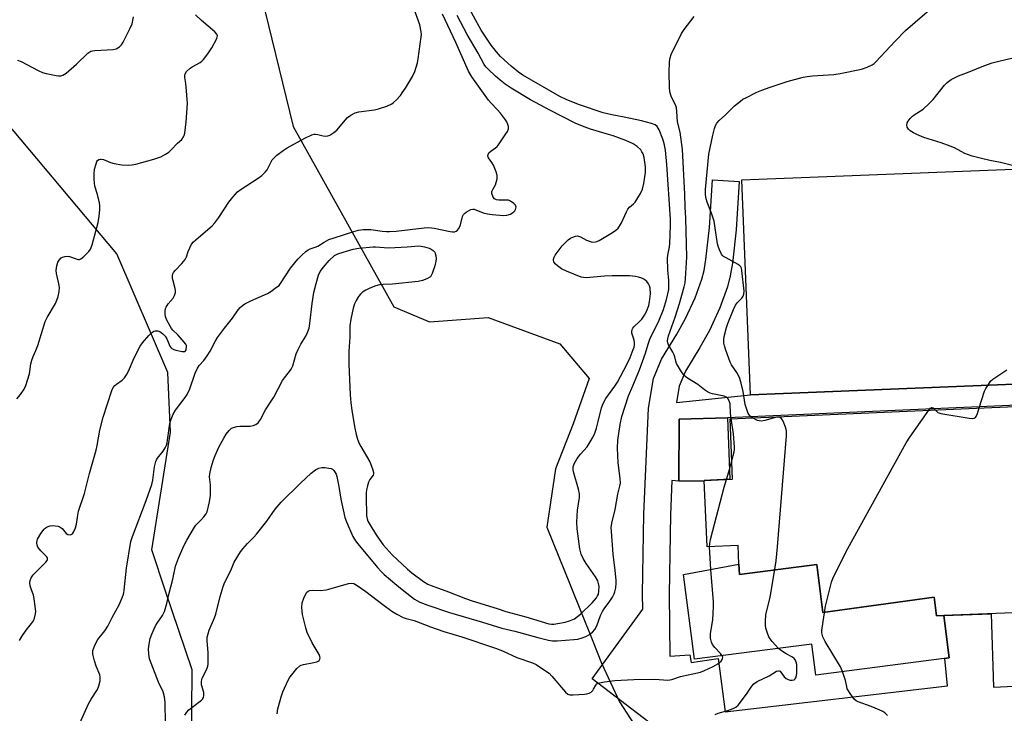
# Model space of a CAD drawing. Units: inches. Extents: x 1273762 to 1279762, y 501452 to 505453.
# Drawn here: x 1275774 to 1276133, y 501893 to 502146 of the extents above; entities that cross this region are included whole.
import ezdxf

# ---------------------------------------------------------------- set-up
doc = ezdxf.new("R2010")
doc.units = ezdxf.units.IN
doc.header["$MEASUREMENT"] = 0
for name, color, linetype in [('BLDG-Footprint', 5, 'Continuous'), ('CULTRL-Pad', 6, 'Continuous'), ('NTRL-Trees', 3, 'Continuous'), ('TRANS-Non Street Sidewalk', 7, 'Continuous'), ('Undefined', 1, 'Continuous')]:
    doc.layers.add(name, color=color, linetype=linetype)

msp = doc.modelspace()

# ---------------------------------------------------------------- linework, layer by layer
at = {"layer": 'BLDG-Footprint'}
for points, elevation in [([(1276145.6, 501930.49), (1276110.78, 501929.08), (1276108.12, 501928.97), (1276107.18, 501935.83), (1276066.7, 501930.27), (1276064.47, 501947.68), (1276036.24, 501944.07), (1276036.07, 501947.87), (1276035.79, 501954.59), (1276024.46, 501954.1), (1276023.41, 501978.37), (1276033.79, 501978.82), (1276032.85, 502000.88), (1276142.37, 502005.58)], 370.68), ([(1276110.78, 501929.08), (1276112.76, 501913.67), (1276064.08, 501907.42), (1276062.64, 501918.67), (1276019.92, 501913.18), (1276015.95, 501944.06), (1276036.07, 501947.87), (1276036.24, 501944.07), (1276064.47, 501947.68), (1276066.7, 501930.27), (1276107.18, 501935.83), (1276108.12, 501928.97)], 357.87)]:
    msp.add_lwpolyline(points, close=True, dxfattribs=dict(at, elevation=elevation))
at = {"layer": 'CULTRL-Pad'}
for points in [[(1276142.34, 502013.65), (1276040.27, 502009.59), (1276037.15, 502087.94), (1276139.22, 502092.01), (1276139.52, 502084.46)], [(1276023.41, 501978.37), (1276023.43, 501978.1), (1276014.23, 501978.14), (1276014.26, 502000.68), (1276031.93, 502001.14), (1276032.72, 501978.77)]]:
    msp.add_lwpolyline(points, close=True, dxfattribs=at)
at = {"layer": 'NTRL-Trees'}
for points in [[(1275850.51, 502202.54), (1275873.67, 502107.42), (1275910.37, 502041.66), (1275923.39, 502036.18), (1275944.71, 502037.82), (1275970.87, 502028.13), (1275981.53, 502015.53), (1275975.72, 501999.06), (1275969.24, 501982.56), (1275966.04, 501961.36), (1275974.6, 501940.31), (1275982.81, 501919.78), (1275986.02, 501911.76), (1275992.54, 501897.62), (1276015.28, 501862.52), (1276009.93, 501824.33), (1275998.51, 501795.43), (1275986.02, 501755.46), (1275998.87, 501722.27)], [(1275852.2, 501702.29), (1275840.42, 501760.46), (1275834.6, 501802.06), (1275836.5, 501863.94), (1275836.86, 501909.26), (1275827.19, 501938.02), (1275822.15, 501953.01), (1275829.01, 501995.98), (1275827.93, 502017.75), (1275809.38, 502060.93), (1275768.78, 502109.31), (1275747.96, 502150.55)]]:
    msp.add_lwpolyline(points, dxfattribs=at)
at = {"layer": 'TRANS-Non Street Sidewalk'}
for points in [[(1276022.32, 501875.63), (1275982.56, 501906.09), (1276001.04, 501931.49), (1276000.99, 501936.93), (1276001.39, 501966.12), (1276003.08, 502004.76), (1276004.97, 502015.47), (1276007.85, 502022.53), (1276013.43, 502031.71), (1276016.66, 502037.44), (1276020.12, 502044.97), (1276022.63, 502051.75), (1276023.38, 502054.89), (1276024.06, 502058.9), (1276025.39, 502070.54), (1276026.52, 502087.93), (1276036.22, 502087.3), (1276035.07, 502069.68), (1276033.69, 502057.54), (1276032.91, 502052.94), (1276031.95, 502048.92), (1276029.12, 502041.25), (1276025.33, 502033.01), (1276021.82, 502026.79), (1276016.57, 502018.14), (1276014.37, 502012.75), (1276013.3, 502006.75), (1276040.27, 502009.59), (1276142.34, 502013.65)], [(1276143.09, 502006.01), (1276031.93, 502001.14), (1276014.26, 502000.68), (1276014.23, 501978.14), (1276011.66, 501978.38), (1276011.11, 501965.84), (1276010.71, 501936.9), (1276010.95, 501914.33), (1276018.26, 501914.83), (1276018.63, 501912.03), (1276028.49, 501913.41), (1276031.08, 501893.95), (1276112.15, 501903.43), (1276111.18, 501913.47), (1276112.76, 501913.67), (1276110.78, 501929.08), (1276128.01, 501929.78), (1276128.8, 501903.03), (1276148.96, 501904)]]:
    msp.add_lwpolyline(points, dxfattribs=at)
at = {"layer": 'Undefined'}
msp.add_line((1276025.88, 501945.94, 328), (1276025.34, 501954.14, 328), dxfattribs=at)
for points, elevation in [([(1275834.12, 501892.78), (1275834.93, 501893.87), (1275835.69, 501894.68), (1275836.75, 501895.62), (1275840.27, 501898.25), (1275840.67, 501898.65), (1275841.01, 501899.24), (1275841.15, 501899.97), (1275841.08, 501901.03), (1275840.31, 501903.85), (1275840.22, 501905.04), (1275840.33, 501905.8), (1275840.48, 501906.31), (1275842.03, 501909.35), (1275842.52, 501910.67), (1275842.69, 501911.5), (1275842.73, 501912.67), (1275842.63, 501915.63), (1275842.29, 501919.86), (1275842.37, 501921.26), (1275842.63, 501922.4), (1275843.08, 501923.81), (1275844.97, 501928.22), (1275845.49, 501929.62), (1275847.09, 501936.06), (1275848.19, 501939.68), (1275848.81, 501941.32), (1275850.89, 501945.58), (1275852.19, 501948.56), (1275854.44, 501952.35), (1275855.3, 501953.45), (1275856.97, 501955.34), (1275859.37, 501957.71), (1275860.32, 501958.79), (1275864.08, 501963.54), (1275867.06, 501967.86), (1275869.23, 501970.44), (1275876.32, 501977.41), (1275880.26, 501980.97), (1275881.85, 501982.25), (1275883.04, 501982.87), (1275884.1, 501983.08), (1275885.25, 501983.04), (1275886.68, 501982.87), (1275887.49, 501982.68), (1275887.97, 501982.46), (1275888.51, 501981.95), (1275888.94, 501981.31), (1275889.29, 501980.59), (1275889.54, 501979.78), (1275890.26, 501976.13), (1275891.03, 501971.5), (1275892.47, 501964.89), (1275893.06, 501963.22), (1275895.44, 501957.88), (1275896.32, 501956.38), (1275897.18, 501955.21), (1275904.36, 501946.67), (1275905.75, 501945.11), (1275906.77, 501944.1), (1275911.39, 501940.13), (1275913.93, 501938.06), (1275917.86, 501935.08), (1275918.74, 501934.54), (1275919.77, 501934.04), (1275922.74, 501932.85), (1275930.61, 501930.22), (1275942.68, 501926.67), (1275949.64, 501924.5), (1275954.44, 501923.42), (1275962.78, 501921.11), (1275966.74, 501920.14), (1275968.16, 501919.89), (1275969.91, 501919.86), (1275975.97, 501920.32), (1275977.36, 501920.54), (1275978.98, 501920.97), (1275980.28, 501921.43), (1275981.61, 501922.16), (1275982.68, 501922.99), (1275983.64, 501924.06), (1275984.33, 501925.31), (1275985.67, 501929.15), (1275986.35, 501930.63), (1275986.96, 501931.58), (1275989.08, 501934.33), (1275989.97, 501935.78), (1275990.64, 501937.03), (1275990.93, 501937.81), (1275991.2, 501939.19), (1275991.39, 501940.87), (1275991.4, 501942.02), (1275991.04, 501945.57), (1275990.29, 501951.46), (1275989.6, 501959.7), (1275989.55, 501961.15), (1275989.77, 501962.8), (1275990.97, 501967.79), (1275991.98, 501973.35), (1275992.72, 501976.24), (1275992.91, 501977.35), (1275992.81, 501979.05), (1275992.03, 501984.79), (1275991.84, 501990.1), (1275992.02, 501993.05), (1275992.83, 501998.77), (1275993.48, 502001.69), (1275995.86, 502009.21), (1275997.45, 502012.82), (1275999.83, 502018.64), (1276002.07, 502024.81), (1276003.03, 502028.07), (1276003.68, 502029.9), (1276007.01, 502036.76), (1276008.55, 502040.63), (1276009.72, 502044.35), (1276010.5, 502048.03), (1276010.59, 502051.2), (1276010.21, 502055.18), (1276010.04, 502059.43), (1276010.15, 502060.45), (1276010.75, 502063.54), (1276010.87, 502064.67), (1276011.11, 502071.3), (1276011.11, 502073.67), (1276009.84, 502093.49), (1276009.35, 502098.74), (1276008.89, 502101.17), (1276008.39, 502102.81), (1276007, 502106.24), (1276006.28, 502107.4), (1276005.55, 502108), (1276004.24, 502108.52), (1276000.61, 502109.44), (1275994.3, 502110.79), (1275989.76, 502111.65), (1275986.56, 502112.4), (1275978, 502115.28), (1275973.39, 502117.11), (1275970.87, 502118.36), (1275957.31, 502126.06), (1275955.72, 502127.21), (1275953.1, 502129.34), (1275949.21, 502132.89), (1275947.72, 502134.62), (1275945.77, 502137.07), (1275942.19, 502142.51), (1275936.57, 502152.74)], 326), ([(1276041.06, 502001.23), (1276040.34, 502001.72), (1276039.94, 502002.1), (1276039.49, 502002.8), (1276039.05, 502003.86), (1276038.33, 502006.06), (1276037.61, 502010.73), (1276036.9, 502013.85), (1276036.44, 502015.53), (1276035.58, 502017.31), (1276033.43, 502020.45), (1276032.88, 502021.48), (1276031.29, 502025.81), (1276030.84, 502027.41), (1276030.63, 502028.46), (1276030.58, 502029.72), (1276030.73, 502030.82), (1276031.52, 502034.18), (1276031.99, 502035.55), (1276034.14, 502040.66), (1276034.88, 502042.23), (1276035.53, 502043.18), (1276037.14, 502044.86), (1276037.63, 502045.54), (1276037.89, 502046.3), (1276037.94, 502047.38), (1276037.14, 502054.91), (1276036.99, 502055.71), (1276036.77, 502056.22), (1276036.45, 502056.64), (1276035.79, 502057.14), (1276031.42, 502059.46), (1276030.45, 502060.06), (1276030.04, 502060.43), (1276029.71, 502060.86), (1276028.97, 502062.39), (1276028.47, 502063.74), (1276028.26, 502064.58), (1276027.35, 502071.2), (1276027.02, 502072.92), (1276026.08, 502075.75), (1276024.47, 502079.86), (1276024.06, 502081.5), (1276023.91, 502082.86), (1276023.96, 502084.43), (1276025.18, 502097.27), (1276026.56, 502104.24), (1276027.21, 502106.7), (1276027.58, 502107.75), (1276028.09, 502108.65), (1276028.92, 502109.62), (1276031.16, 502111.66), (1276034.49, 502114.88), (1276036.61, 502116.68), (1276037.54, 502117.32), (1276038.85, 502118.02), (1276042.6, 502119.86), (1276044.47, 502120.62), (1276047.44, 502121.72), (1276053.61, 502123.78), (1276059.51, 502125.42), (1276060.93, 502125.68), (1276062.91, 502125.9), (1276070.69, 502126.41), (1276073, 502126.67), (1276080.74, 502128.28), (1276082.86, 502129.02), (1276084.65, 502129.85), (1276085.34, 502130.35), (1276085.97, 502130.96), (1276092.97, 502138.52), (1276096.78, 502142.4), (1276108.23, 502152.21)], 330), ([(1275773, 502008.06), (1275774.31, 502009.68), (1275775.62, 502011.66), (1275776.2, 502013.02), (1275777.54, 502017.28), (1275777.72, 502018.13), (1275778.08, 502020.93), (1275778.42, 502022.27), (1275778.89, 502023.57), (1275779.84, 502025.68), (1275780.55, 502027.59), (1275783.25, 502036.25), (1275784, 502037.82), (1275787, 502042.83), (1275787.58, 502044.09), (1275788.02, 502045.4), (1275788.43, 502047.29), (1275788.52, 502048.66), (1275788.28, 502050.07), (1275787.44, 502053.76), (1275787.3, 502054.9), (1275787.49, 502056.56), (1275787.9, 502057.88), (1275788.37, 502058.62), (1275789.17, 502059.47), (1275789.63, 502059.78), (1275790.43, 502060.01), (1275791.29, 502060.07), (1275792.15, 502059.96), (1275794.58, 502059.14), (1275795.36, 502058.95), (1275795.85, 502058.96), (1275796.31, 502059.14), (1275797.38, 502059.98), (1275799.2, 502061.81), (1275799.79, 502062.72), (1275800.38, 502064.2), (1275802.59, 502072.38), (1275803.02, 502074.72), (1275803.24, 502077), (1275803.26, 502078.42), (1275803.1, 502079.53), (1275802.39, 502082.58), (1275801.37, 502085.7), (1275801.13, 502088.06), (1275801.1, 502090.16), (1275801.3, 502091.9), (1275801.81, 502093.82), (1275802.11, 502094.58), (1275802.37, 502095.01), (1275802.87, 502095.39), (1275803.27, 502095.5), (1275803.73, 502095.5), (1275804.48, 502095.31), (1275807.07, 502094.29), (1275808.4, 502093.87), (1275811.23, 502093.48), (1275813.5, 502093.36), (1275814.89, 502093.48), (1275816.28, 502093.71), (1275822.94, 502095.48), (1275824.37, 502095.92), (1275825.43, 502096.36), (1275827.19, 502097.29), (1275828.38, 502098.05), (1275829.24, 502098.86), (1275831.49, 502101.28), (1275833.08, 502102.71), (1275833.74, 502103.63), (1275833.95, 502104.16), (1275834.15, 502105), (1275834.7, 502109.11), (1275835.1, 502115.78), (1275835.08, 502117.24), (1275834.79, 502120.45), (1275834.51, 502123.08), (1275834.18, 502125.22), (1275834.18, 502125.94), (1275834.33, 502126.6), (1275834.84, 502127.45), (1275836.15, 502128.64), (1275836.88, 502129.14), (1275839.72, 502130.69), (1275840.42, 502131.19), (1275841.04, 502131.78), (1275842.59, 502133.89), (1275844.04, 502136.1), (1275845.81, 502139.52), (1275845.99, 502139.99), (1275846.06, 502140.46), (1275845.87, 502141.07), (1275845.15, 502141.88), (1275840.27, 502146.04), (1275838.09, 502148.06)], 318), ([(1275773.16, 502131.64), (1275774.5, 502131.08), (1275780.68, 502127.78), (1275782.26, 502127.06), (1275783.7, 502126.68), (1275787.25, 502125.98), (1275788.13, 502125.84), (1275788.97, 502125.82), (1275789.73, 502126.07), (1275790.88, 502126.89), (1275794.67, 502130.1), (1275798.85, 502134.08), (1275799.5, 502134.6), (1275799.98, 502134.87), (1275800.5, 502135.03), (1275801.35, 502135.14), (1275808.07, 502135.47), (1275809.14, 502135.77), (1275810.34, 502136.44), (1275811.14, 502137.18), (1275811.76, 502138.17), (1275814.31, 502143.22), (1275814.97, 502144.86), (1275815.53, 502147.42)], 316), ([(1275773.92, 501920), (1275774.78, 501921.46), (1275776.4, 501923.8), (1275778.35, 501926.23), (1275778.99, 501927.14), (1275779.42, 501928.16), (1275779.78, 501929.79), (1275779.83, 501930.63), (1275779.78, 501931.5), (1275779.28, 501935.24), (1275779, 501936.57), (1275778.16, 501938.89), (1275777.87, 501939.96), (1275777.72, 501941.05), (1275777.81, 501941.92), (1275778.22, 501942.87), (1275778.96, 501943.98), (1275779.95, 501945.04), (1275783.5, 501948.51), (1275784, 501949.14), (1275784.18, 501949.57), (1275784.09, 501950.15), (1275783.8, 501950.58), (1275781.69, 501952.66), (1275780.67, 501954.04), (1275780.39, 501954.82), (1275780.28, 501955.64), (1275780.35, 501956.46), (1275780.54, 501956.98), (1275781.71, 501958.97), (1275782.89, 501960.61), (1275783.3, 501961), (1275783.98, 501961.46), (1275785.14, 501961.86), (1275786.03, 501961.93), (1275786.87, 501961.86), (1275787.98, 501961.66), (1275788.75, 501961.37), (1275789.46, 501960.82), (1275790.92, 501959.01), (1275791.6, 501958.66), (1275792.34, 501958.57), (1275792.8, 501958.64), (1275793.19, 501958.88), (1275793.62, 501959.5), (1275794.29, 501961.06), (1275794.72, 501962.43), (1275795.14, 501965.76), (1275795.45, 501967.21), (1275797.63, 501973.65), (1275799.46, 501980.84), (1275801.86, 501989.46), (1275802.24, 501991.15), (1275803.17, 501996.72), (1275804.37, 502001.47), (1275807.54, 502011.17), (1275808.02, 502012.21), (1275808.63, 502012.97), (1275809.22, 502013.47), (1275811.37, 502014.9), (1275812.14, 502015.72), (1275812.97, 502016.87), (1275813.65, 502018.15), (1275815.73, 502023.08), (1275817.91, 502027.33), (1275818.7, 502028.57), (1275821.11, 502031.21), (1275822.37, 502032.43), (1275822.83, 502032.74), (1275823.32, 502032.91), (1275824.36, 502032.89), (1275825.12, 502032.65), (1275825.58, 502032.35), (1275826.22, 502031.79), (1275827, 502030.95), (1275827.62, 502030.03), (1275828.77, 502027.29), (1275829.06, 502026.84), (1275829.43, 502026.49), (1275830.14, 502026.11), (1275830.94, 502025.82), (1275833.15, 502025.32), (1275833.67, 502025.31), (1275834.1, 502025.41), (1275834.37, 502025.6), (1275834.63, 502026.02), (1275834.83, 502027.07), (1275834.76, 502027.61), (1275834.54, 502028.1), (1275833.25, 502029.68), (1275831.62, 502031.41), (1275829.83, 502033.16), (1275829.3, 502033.8), (1275827.72, 502036.56), (1275827.37, 502037.35), (1275827.12, 502038.17), (1275827.03, 502039.02), (1275827.03, 502040.17), (1275827.14, 502041.01), (1275827.32, 502041.53), (1275828.09, 502042.73), (1275829.94, 502044.78), (1275830.43, 502045.81), (1275830.72, 502046.91), (1275830.77, 502047.47), (1275830.67, 502048.3), (1275829.88, 502051.08), (1275829.72, 502051.93), (1275829.74, 502053.08), (1275829.86, 502053.63), (1275830.08, 502054.13), (1275830.76, 502054.98), (1275833.13, 502057.41), (1275834.31, 502058.95), (1275834.79, 502059.88), (1275835.43, 502061.86), (1275835.99, 502063.18), (1275836.65, 502064.44), (1275837.31, 502065.36), (1275838.13, 502066.13), (1275841.7, 502069.08), (1275844.12, 502071.24), (1275845.15, 502072.27), (1275846.54, 502074.18), (1275850.2, 502079.78), (1275851.66, 502081.59), (1275853.41, 502083.54), (1275854.74, 502084.56), (1275860.91, 502088.53), (1275862.24, 502089.56), (1275863.48, 502090.69), (1275864.14, 502091.56), (1275865.37, 502094.02), (1275866.04, 502095.19), (1275866.71, 502096.01), (1275867.69, 502096.93), (1275870.01, 502098.65), (1275871.41, 502099.56), (1275877.95, 502103.11), (1275880.51, 502104.33), (1275881.28, 502104.57), (1275881.82, 502104.6), (1275882.65, 502104.48), (1275884.61, 502104), (1275885.44, 502103.91), (1275886.24, 502103.98), (1275887, 502104.28), (1275888.43, 502105.17), (1275889.52, 502106.07), (1275892.69, 502109.8), (1275893.48, 502110.62), (1275894.67, 502111.49), (1275896.2, 502112.35), (1275897.62, 502112.74), (1275903.26, 502113.52), (1275904.72, 502113.79), (1275907.73, 502114.82), (1275909.57, 502115.62), (1275910.27, 502116.12), (1275911.33, 502117.15), (1275912.72, 502118.69), (1275913.43, 502119.63), (1275914.55, 502121.36), (1275917.08, 502125.62), (1275917.97, 502127.46), (1275918.91, 502130.58), (1275919.24, 502132.02), (1275920.31, 502140.13), (1275920.36, 502140.99), (1275920.3, 502141.86), (1275919.83, 502144.45), (1275917.58, 502150.55)], 320), ([(1275795.93, 501889.87), (1275799.11, 501896.9), (1275800.03, 501898.57), (1275802.3, 501902.11), (1275802.88, 501903.43), (1275803.3, 501905.35), (1275803.37, 501906.71), (1275803.17, 501907.51), (1275801.82, 501910.65), (1275801.21, 501912.55), (1275800.64, 501915.01), (1275800.6, 501915.82), (1275800.7, 501916.37), (1275801.44, 501918.25), (1275802.48, 501920.33), (1275805, 501923.49), (1275806.1, 501925.21), (1275807.67, 501928.41), (1275810.31, 501933.23), (1275811.68, 501936.5), (1275811.92, 501937.33), (1275812.12, 501938.39), (1275812.97, 501946.35), (1275814.51, 501956.08), (1275815.09, 501957.88), (1275820.08, 501971.09), (1275822.15, 501976.86), (1275822.53, 501978.44), (1275823.17, 501983.28), (1275823.59, 501985.3), (1275823.82, 501985.82), (1275824.27, 501986.54), (1275826.31, 501989.04), (1275827, 501990.24), (1275827.47, 501991.24), (1275827.7, 501992.02), (1275827.9, 501993.1), (1275828.69, 501999.07), (1275829.18, 502000.71), (1275829.93, 502002.56), (1275830.82, 502003.98), (1275834.24, 502008.55), (1275835.03, 502009.73), (1275835.95, 502011.7), (1275837.95, 502017.48), (1275838.74, 502019.34), (1275839.38, 502020.29), (1275841.14, 502022.08), (1275842.32, 502023.76), (1275843.42, 502025.5), (1275845.21, 502028.98), (1275846.09, 502030.46), (1275848.66, 502033.88), (1275851.6, 502037.51), (1275853.67, 502040.54), (1275854.38, 502041.37), (1275855.16, 502042.13), (1275856.1, 502042.77), (1275858.19, 502043.86), (1275864.36, 502046.52), (1275865.56, 502047.28), (1275867.64, 502048.77), (1275868.51, 502049.49), (1275869.07, 502050.12), (1275872.72, 502055.71), (1275875.41, 502059.06), (1275876.77, 502060.5), (1275878.26, 502061.79), (1275879.16, 502062.44), (1275879.89, 502062.8), (1275881.69, 502063.39), (1275882.62, 502063.78), (1275884.9, 502065.27), (1275886.67, 502066.15), (1275888.57, 502066.85), (1275895.77, 502069.15), (1275897.41, 502069.59), (1275899.12, 502069.84), (1275902.01, 502069.84), (1275906.13, 502069.2), (1275907.61, 502069.08), (1275908.73, 502069.08), (1275911.21, 502069.25), (1275921.41, 502070.48), (1275923.12, 502070.58), (1275925.06, 502070.36), (1275930.9, 502069.12), (1275931.7, 502069.02), (1275932.47, 502069.04), (1275933.09, 502069.23), (1275933.46, 502069.47), (1275934.05, 502070.22), (1275934.59, 502071.58), (1275935.38, 502074.61), (1275935.69, 502075.3), (1275936.03, 502075.69), (1275936.67, 502076.19), (1275938.35, 502077.12), (1275939.09, 502077.3), (1275939.62, 502077.23), (1275942.84, 502075.89), (1275944.47, 502075.5), (1275946.19, 502075.29), (1275950.33, 502074.98), (1275951.48, 502075.06), (1275952.83, 502075.46), (1275953.35, 502075.75), (1275954.05, 502076.29), (1275954.44, 502076.71), (1275954.7, 502077.15), (1275954.86, 502078.07), (1275954.66, 502078.73), (1275954.1, 502079.33), (1275952.9, 502080.15), (1275952.11, 502080.49), (1275951.55, 502080.58), (1275948.57, 502080.56), (1275947.73, 502080.65), (1275947.05, 502080.98), (1275946.58, 502081.62), (1275946.09, 502082.92), (1275946.09, 502083.7), (1275946.38, 502084.44), (1275947.33, 502086.16), (1275947.64, 502086.95), (1275947.95, 502088.36), (1275947.95, 502089.48), (1275947.57, 502090.84), (1275946.61, 502093.25), (1275946.05, 502094.25), (1275944.84, 502095.97), (1275944.64, 502096.59), (1275944.71, 502097.23), (1275945.01, 502097.78), (1275945.67, 502098.41), (1275947.38, 502099.57), (1275948.02, 502100.14), (1275948.73, 502101.05), (1275951.18, 502104.68), (1275951.72, 502105.63), (1275952.1, 502106.6), (1275952.15, 502107.35), (1275951.93, 502108.11), (1275951.46, 502109.12), (1275951.01, 502109.86), (1275949.19, 502112.25), (1275948.04, 502113.62), (1275945.79, 502115.87), (1275944.86, 502117.02), (1275938.82, 502125.49), (1275937.55, 502127.58), (1275932.94, 502138.05), (1275928.02, 502148.3)], 322), ([(1275827.16, 501889.85), (1275826.98, 501897.45), (1275826.81, 501899.48), (1275826.24, 501901.28), (1275824.63, 501904.76), (1275821.86, 501911.73), (1275821.32, 501913.36), (1275821.02, 501914.99), (1275820.98, 501916.95), (1275821.14, 501918.67), (1275821.56, 501920.71), (1275822.16, 501922.37), (1275823.51, 501925.3), (1275824.12, 501926.3), (1275826.07, 501929.09), (1275826.76, 501930.59), (1275827.65, 501933.56), (1275828.31, 501936.73), (1275829.78, 501942.36), (1275830.81, 501947.11), (1275831.91, 501950.06), (1275833.81, 501954.51), (1275834.86, 501956.57), (1275837.66, 501961.38), (1275838.19, 501962.06), (1275840.04, 501963.82), (1275841.16, 501965.07), (1275841.97, 501966.18), (1275842.31, 501966.94), (1275843.12, 501970.61), (1275843.48, 501972.89), (1275843.49, 501976.72), (1275843.2, 501979.72), (1275843.3, 501980.79), (1275843.82, 501983.1), (1275844.6, 501985.84), (1275845.25, 501987.47), (1275846.61, 501990.44), (1275848.37, 501993.72), (1275849.25, 501995.2), (1275850.33, 501996.6), (1275851.19, 501997.36), (1275852.24, 501997.84), (1275853.08, 501998.04), (1275854.22, 501998.13), (1275857.97, 501998.21), (1275859.1, 501998.35), (1275860.08, 501998.73), (1275860.93, 501999.37), (1275861.74, 502000.57), (1275863.59, 502004.15), (1275865.67, 502007.3), (1275866.55, 502008.77), (1275869.82, 502014.82), (1275870.49, 502015.77), (1275872.34, 502018.05), (1275872.94, 502018.92), (1275873.5, 502020.16), (1275874.8, 502024.46), (1275875.31, 502025.84), (1275876.45, 502028.01), (1275878.33, 502030.93), (1275878.89, 502032.27), (1275879.45, 502033.92), (1275879.77, 502035.62), (1275880.59, 502042.91), (1275881.2, 502046.86), (1275881.99, 502050.15), (1275882.92, 502053.25), (1275883.53, 502054.56), (1275884.66, 502056.16), (1275886.81, 502058.54), (1275888.76, 502060.31), (1275889.96, 502060.98), (1275891.89, 502061.63), (1275895.52, 502062.67), (1275897.53, 502063), (1275902.77, 502063.56), (1275903.71, 502063.54), (1275906.79, 502063.26), (1275908.46, 502063.22), (1275915.17, 502063.56), (1275919.46, 502063.89), (1275920.32, 502063.81), (1275921.47, 502063.56), (1275923.19, 502063.05), (1275924, 502062.7), (1275924.68, 502062.24), (1275925.22, 502061.64), (1275925.45, 502061.13), (1275925.66, 502060.3), (1275925.77, 502059.14), (1275925.68, 502058.27), (1275925.23, 502056.58), (1275924.35, 502053.79), (1275923.99, 502053.05), (1275923.64, 502052.64), (1275922.42, 502051.9), (1275920.79, 502051.23), (1275919.16, 502050.9), (1275909.88, 502049.92), (1275906.43, 502049.81), (1275905.09, 502049.66), (1275903.74, 502049.28), (1275901.61, 502048.51), (1275900.12, 502047.78), (1275898.96, 502047.06), (1275898.17, 502046.31), (1275897.47, 502045.45), (1275896.6, 502044), (1275895.97, 502042.74), (1275895.51, 502041.2), (1275894.66, 502037.12), (1275894.36, 502034.71), (1275894.31, 502030.63), (1275893.97, 502025.44), (1275893.88, 502020.76), (1275894.43, 502009.59), (1275894.67, 502006.62), (1275895, 502003.99), (1275895.96, 501998.04), (1275896.62, 501995.11), (1275897.14, 501993.47), (1275897.76, 501991.85), (1275898.26, 501990.79), (1275901.65, 501985.1), (1275902.62, 501982.63), (1275902.97, 501981.28), (1275902.96, 501980.77), (1275902.76, 501980.29), (1275901.64, 501978.72), (1275901.14, 501977.73), (1275900.72, 501976.35), (1275900.4, 501974.94), (1275900.28, 501973.85), (1275900.24, 501972.51), (1275900.39, 501965.43), (1275900.61, 501964.36), (1275900.92, 501963.56), (1275902.65, 501960.43), (1275904.1, 501958.12), (1275906.46, 501954.92), (1275909.68, 501951.28), (1275915.29, 501946.03), (1275916.92, 501944.71), (1275921.14, 501941.56), (1275922.71, 501940.56), (1275924, 501940.02), (1275930.22, 501937.81), (1275936.41, 501935.35), (1275938.84, 501934.48), (1275947.99, 501931.69), (1275951.19, 501930.64), (1275958.5, 501928.67), (1275966.8, 501926.1), (1275967.78, 501925.97), (1275968.6, 501925.99), (1275972.72, 501926.65), (1275974.38, 501927.12), (1275976.13, 501927.94), (1275977.25, 501928.72), (1275978.33, 501929.6), (1275982.63, 501933.71), (1275984.19, 501935.61), (1275984.59, 501936.27), (1275984.88, 501936.93), (1275985.09, 501938.01), (1275985.14, 501939.75), (1275984.98, 501940.83), (1275984.66, 501941.8), (1275983.82, 501943.27), (1275980.42, 501948.12), (1275979.3, 501949.86), (1275978.65, 501951.46), (1275978.12, 501953.43), (1275977.17, 501960.75), (1275976.99, 501963.11), (1275977.31, 501967.51), (1275977.96, 501972.09), (1275977.95, 501973.51), (1275977.65, 501975.22), (1275975.76, 501981.5), (1275975.63, 501982.36), (1275975.71, 501983.38), (1275975.92, 501984.11), (1275976.15, 501984.62), (1275977.2, 501986.31), (1275978.35, 501987.93), (1275980.74, 501990.64), (1275982.96, 501994.27), (1275983.54, 501995.55), (1275984.17, 501997.43), (1275984.83, 501999.82), (1275986.02, 502004.83), (1275986.6, 502006.44), (1275987.61, 502008.2), (1275990.89, 502012.72), (1275991.85, 502014.18), (1275995.27, 502020.65), (1275996.43, 502023.14), (1275997.61, 502026.11), (1275997.86, 502026.94), (1275997.98, 502027.79), (1275998.01, 502028.64), (1275997.9, 502029.49), (1275997.12, 502032), (1275997.08, 502032.56), (1275997.23, 502033.39), (1275997.45, 502033.91), (1275997.78, 502034.35), (1275999.9, 502036.31), (1276000.68, 502037.2), (1276001.71, 502038.65), (1276002.41, 502039.94), (1276003.21, 502042.12), (1276003.53, 502043.52), (1276003.83, 502046.4), (1276003.73, 502048.47), (1276003.55, 502049.31), (1276003.2, 502050.04), (1276002.52, 502050.86), (1276001.93, 502051.4), (1276001.46, 502051.7), (1276000.66, 502052.05), (1275999.54, 502052.43), (1275998.42, 502052.69), (1275996.17, 502052.9), (1275989.92, 502052.9), (1275987.15, 502052.82), (1275980.43, 502052.28), (1275979.42, 502052.34), (1275978.62, 502052.52), (1275973.25, 502054.64), (1275971.42, 502055.53), (1275969.96, 502056.58), (1275969.09, 502057.37), (1275968.66, 502058.04), (1275968.52, 502058.52), (1275968.5, 502059.02), (1275968.71, 502059.79), (1275969.14, 502060.54), (1275971.62, 502063.92), (1275972.6, 502064.92), (1275973.86, 502066.04), (1275974.76, 502066.7), (1275975.51, 502067.1), (1275976.55, 502067.47), (1275977.31, 502067.49), (1275978.3, 502067.15), (1275980.55, 502066), (1275981.62, 502065.54), (1275982.67, 502065.29), (1275983.77, 502065.32), (1275984.33, 502065.47), (1275985.12, 502065.85), (1275990.03, 502068.79), (1275991.22, 502069.6), (1275992.08, 502070.37), (1275992.59, 502071.05), (1275993.3, 502072.3), (1275995.08, 502076.28), (1275995.63, 502077.29), (1275996.16, 502077.93), (1275997.7, 502079.19), (1275998.23, 502079.84), (1276000.19, 502083.03), (1276000.96, 502084.56), (1276001.45, 502086.57), (1276002.09, 502090.67), (1276002.06, 502092.68), (1276001.53, 502096.09), (1276001.15, 502097.46), (1276000.77, 502098.22), (1276000.29, 502098.92), (1275998.99, 502100.09), (1275997.53, 502101.07), (1275994.85, 502102.25), (1275990.3, 502103.94), (1275988.53, 502104.52), (1275981.98, 502106.4), (1275979.1, 502107.47), (1275976.44, 502108.65), (1275967.17, 502113.33), (1275960.17, 502117.1), (1275953.09, 502121.35), (1275950.89, 502122.88), (1275949.04, 502124.28), (1275947.4, 502125.69), (1275944.67, 502128.28), (1275943.87, 502129.11), (1275943.21, 502130.03), (1275941.1, 502134.13), (1275937.12, 502140.92), (1275933.36, 502147.91)], 324), ([(1276033.29, 502000.9), (1276033.06, 502002.77), (1276032.89, 502006.33), (1276032.58, 502007.35), (1276032, 502008.26), (1276031.45, 502008.76), (1276030.74, 502009.07), (1276026.44, 502009.94), (1276025.65, 502010.22), (1276024.66, 502010.71), (1276023.5, 502011.43), (1276021.1, 502013.28), (1276017.32, 502015.69), (1276016.16, 502016.58), (1276015.12, 502017.98), (1276013.35, 502021.01), (1276013.06, 502021.8), (1276012.76, 502023.4), (1276012.52, 502024.18), (1276012.04, 502025.18), (1276010.44, 502027.8), (1276010.16, 502028.55), (1276010.09, 502029.1), (1276010.16, 502029.94), (1276010.44, 502031.03), (1276012.9, 502037.89), (1276014.43, 502042.81), (1276016.18, 502049), (1276016.46, 502050.38), (1276016.66, 502051.99), (1276017.1, 502059.8), (1276016.74, 502074.04), (1276016.5, 502077.93), (1276016.36, 502082.78), (1276015.57, 502099.03), (1276014.7, 502105.32), (1276013.7, 502109.06), (1276013.51, 502112.87), (1276013.35, 502114.15), (1276013.1, 502114.88), (1276011.42, 502118.4), (1276010.91, 502120.02), (1276010.77, 502121.75), (1276010.62, 502126.97), (1276010.84, 502131.05), (1276011.01, 502132.48), (1276011.37, 502133.59), (1276015.12, 502141.31), (1276016.08, 502142.76), (1276019.79, 502147.54)], 328), ([(1276137.66, 502092.64), (1276131.47, 502094.33), (1276127.56, 502095.05), (1276123.94, 502095.84), (1276121.07, 502096.61), (1276119.71, 502097.05), (1276118.44, 502097.61), (1276114.63, 502099.56), (1276113.07, 502100.26), (1276109.82, 502101.4), (1276103.45, 502103.44), (1276100.98, 502104.45), (1276099.67, 502105.11), (1276098.45, 502105.87), (1276097.83, 502106.41), (1276097.42, 502107.1), (1276097.25, 502107.9), (1276097.38, 502108.68), (1276097.8, 502109.39), (1276098.54, 502110.28), (1276099.36, 502111.12), (1276100, 502111.64), (1276103.17, 502113.72), (1276105.47, 502115.81), (1276106.85, 502117.29), (1276110.95, 502122.41), (1276111.95, 502123.38), (1276113.46, 502124.55), (1276114.41, 502125.07), (1276116.15, 502125.86), (1276120.02, 502127.27), (1276125.38, 502129.51), (1276128.4, 502130.57), (1276131.3, 502131.33), (1276139.16, 502133.13)], 332), ([(1276123.68, 502004.78), (1276125.6, 502010.9), (1276126.08, 502011.94), (1276126.98, 502013.38), (1276127.82, 502014.5), (1276128.66, 502015.27), (1276133.67, 502018.71)], 332), ([(1276073.89, 501908.68), (1276073.07, 501910.47), (1276067.47, 501919.62), (1276066.72, 501921.33), (1276066.36, 501922.83), (1276066.33, 501923.64), (1276066.41, 501924.5), (1276067.67, 501932.55), (1276069.78, 501941.31), (1276070.46, 501942.93), (1276075.79, 501953.49), (1276097.04, 501992.1), (1276098.31, 501994.11), (1276105.3, 502003.99)], 332), ([(1276105.3, 502003.99), (1276105.89, 502004.69), (1276106.24, 502004.95), (1276106.42, 502004.99), (1276106.89, 502004.78), (1276107.58, 502004.09)], 332), ([(1276107.58, 502004.09), (1276108.2, 502003.45), (1276108.63, 502003.11), (1276109.69, 502002.71), (1276119.98, 502001.01), (1276121.12, 502000.9), (1276121.87, 502001.03), (1276122.24, 502001.32), (1276122.55, 502001.73), (1276123.03, 502002.74), (1276123.68, 502004.78)], 332), ([(1276033.5, 501985.58), (1276034.35, 501988.85), (1276034.48, 501989.64), (1276034.51, 501990.45), (1276034.1, 501995.36), (1276033.29, 502000.9)], 328), ([(1276050.51, 501917.11), (1276048.24, 501919.63), (1276047.5, 501920.57), (1276047.05, 501921.31), (1276046.52, 501922.64), (1276045.92, 501924.56), (1276045.76, 501925.54), (1276045.74, 501926.92), (1276045.95, 501929.49), (1276047.42, 501935.72), (1276049.32, 501946.75), (1276049.64, 501949.1), (1276050.13, 501954.17), (1276053.39, 501994.64), (1276053.44, 501996.42), (1276053.1, 501997.82), (1276052.22, 501999.99), (1276051.64, 502000.91), (1276051.02, 502001.29), (1276050.27, 502001.39), (1276049.44, 502001.29), (1276045.48, 502000.22), (1276044.16, 502000), (1276043.42, 502000.09), (1276042.88, 502000.27), (1276041.06, 502001.23)], 330), ([(1276031.52, 501978.72), (1276032.77, 501982.68), (1276033.5, 501985.58)], 328), ([(1276025.34, 501954.14), (1276025.45, 501955.37), (1276025.77, 501956.82), (1276030.68, 501975.88), (1276031.52, 501978.72)], 328), ([(1276029.97, 501914.47), (1276029.38, 501915.25), (1276027.36, 501917.44), (1276026.52, 501918.5), (1276026.06, 501919.46), (1276025.79, 501920.83), (1276025.71, 501921.67), (1276025.75, 501922.53), (1276026.53, 501927.49), (1276026.87, 501932.33), (1276026.79, 501934.08), (1276025.88, 501945.94)], 328), ([(1275867.78, 501893.33), (1275868.11, 501895.07), (1275868.87, 501898.15), (1275869.27, 501899.52), (1275869.94, 501901.32), (1275871.85, 501905.58), (1275872.42, 501906.61), (1275873.12, 501907.55), (1275875.04, 501909.79), (1275876.08, 501910.78), (1275876.56, 501911.05), (1275877.37, 501911.31), (1275881.16, 501911.99), (1275882.29, 501912.26), (1275882.72, 501912.43), (1275883.07, 501912.68), (1275883.39, 501913.25), (1275883.46, 501913.67), (1275883.42, 501914.13), (1275883.15, 501914.89), (1275880.56, 501919.21), (1275878.78, 501922.97), (1275878.25, 501924.66), (1275877.04, 501929.51), (1275876.82, 501932.08), (1275876.95, 501933.74), (1275877.54, 501935.4), (1275878.57, 501937.49), (1275879.1, 501938.05), (1275879.56, 501938.23), (1275880.65, 501938.33), (1275883.64, 501938.28), (1275885.64, 501938.46), (1275886.71, 501938.68), (1275893.83, 501940.76), (1275894.94, 501940.91), (1275895.71, 501940.74), (1275896.94, 501940.05), (1275900.08, 501937.93), (1275906.37, 501933.14), (1275909.65, 501930.74), (1275911.42, 501929.67), (1275913.79, 501928.43), (1275914.89, 501928.06), (1275917.74, 501927.34), (1275923.69, 501925.05), (1275928.6, 501923.28), (1275935.13, 501921.4), (1275947.42, 501917.18), (1275949.97, 501916.2), (1275955.1, 501913.8), (1275960.88, 501911.81), (1275962.17, 501911.25), (1275965.3, 501909.24), (1275966.9, 501908.05), (1275967.87, 501907.02), (1275972.94, 501901.12), (1275973.78, 501900.42), (1275974.53, 501900.17), (1275975.66, 501900.15), (1275979.78, 501900.45), (1275980.65, 501900.56), (1275981.46, 501900.78), (1275982.19, 501901.22), (1275982.81, 501901.81), (1275983.13, 501902.28), (1275983.91, 501903.74), (1275984.33, 501904.19), (1275984.8, 501904.44), (1275985.34, 501904.6), (1275987.07, 501904.9), (1275990.89, 501905.42), (1275997.84, 501905.75), (1276005.44, 501905.89), (1276010.2, 501905.58), (1276011.64, 501905.74), (1276014.76, 501906.86), (1276022.06, 501908.48), (1276023.57, 501909.07), (1276026.72, 501910.52), (1276028.43, 501911.48), (1276029.59, 501912.45), (1276029.99, 501913.05), (1276030.15, 501913.47), (1276030.19, 501913.89), (1276029.97, 501914.47)], 328), ([(1276027.44, 501893.09), (1276028.52, 501893.49), (1276032.02, 501894.53), (1276033.97, 501895.24), (1276034.98, 501895.75), (1276035.76, 501896.38), (1276036.7, 501897.51), (1276039.14, 501900.86), (1276040.77, 501903.36), (1276041.51, 501904.24), (1276042.73, 501905.02), (1276047.13, 501907.12), (1276049.81, 501908.84), (1276050.49, 501909.01), (1276050.7, 501908.98), (1276051.08, 501908.77), (1276051.42, 501908.42), (1276052.61, 501906.76), (1276053.29, 501906.17), (1276054.01, 501905.78), (1276054.76, 501905.55), (1276055.52, 501905.5), (1276056.22, 501905.7), (1276056.57, 501906), (1276056.81, 501906.45), (1276057.05, 501907.25), (1276057.18, 501908.1), (1276057.23, 501909.23), (1276057.14, 501911.29), (1276056.98, 501912.08), (1276056.68, 501912.8), (1276056.22, 501913.42), (1276055.65, 501913.94), (1276053.25, 501915.17), (1276051.61, 501916.25), (1276050.51, 501917.11)], 330)]:
    msp.add_lwpolyline(points, dxfattribs=dict(at, elevation=elevation))
msp.add_polyline3d([(1276090.28, 501892.64, 332), (1276089.22, 501893.65, 332), (1276088.48, 501894.08, 332), (1276087.17, 501894.68, 332), (1276084.22, 501895.89, 332), (1276079.53, 501897.67, 332), (1276078.76, 501898.06, 332), (1276078.12, 501898.6, 332), (1276076.58, 501900.65, 332), (1276075.97, 501901.61, 332), (1276075.59, 501902.37, 332), (1276075.36, 501903.19, 332), (1276074.92, 501905.46, 332), (1276073.89, 501908.68, 332)], dxfattribs=at)

doc.saveas('drawing.dxf')
